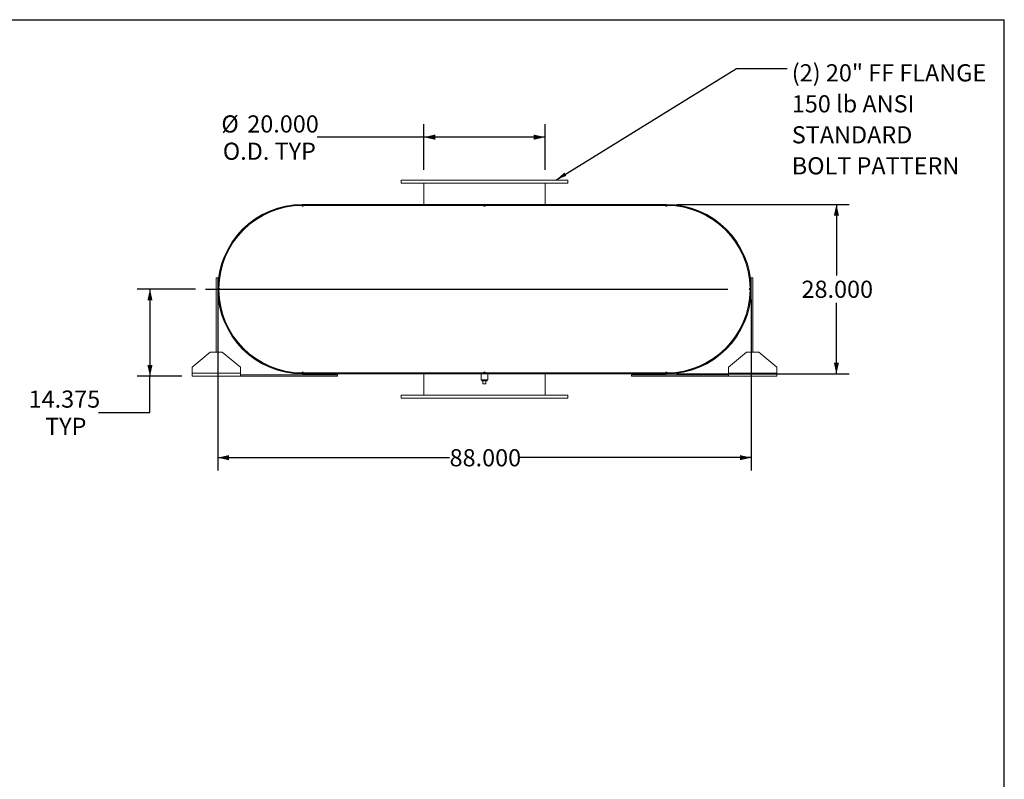
# Model space of a CAD drawing. Units: inches. Extents: x 0.5 to 10.5, y 0.5 to 7.9.
# Drawn here: x 5.7 to 10.5, y 4.2 to 7.9 of the extents above; entities that cross this region are included whole.
import ezdxf

# ---------------------------------------------------------------- set-up
doc = ezdxf.new("R2010")
doc.units = ezdxf.units.IN
doc.header["$MEASUREMENT"] = 0
doc.layers.add('FORMAT', color=7, linetype='Continuous')
doc.styles.add('SLDTEXTSTYLE0', font='TXT', dxfattribs={"width": 0.75})
doc.dimstyles.new('SLDDIMSTYLE0', dxfattribs={"dimtxt": 0.083333, "dimasz": 0.055, "dimexe": 0, "dimexo": 0.0625, "dimgap": 0.020833, "dimtad": 0, "dimtih": 1, "dimtoh": 1, "dimdec": 3, "dimlfac": 34, "dimrnd": 1e-09, "dimzin": 4, "dimdsep": 46, "dimtxsty": 'SLDTEXTSTYLE0', "dimsah": 1, "dimcen": 0.09, "dimadec": 0, "dimazin": 1, "dimtfac": 1, "dimtdec": 4, "dimtofl": 0, "dimtmove": 0, "dimatfit": 3, "dimfxl": 0, "dimfrac": 2, "dimtolj": 1, "dimtzin": 12, "dimarcsym": 0})
doc.dimstyles.new('SLDDIMSTYLE2', dxfattribs={"dimtxt": 0.18, "dimasz": 0.055, "dimexe": 0, "dimexo": 0.0625, "dimgap": 0, "dimtad": 0, "dimtih": 1, "dimtoh": 1, "dimdec": 0, "dimrnd": 1e-09, "dimzin": 0, "dimdsep": 46, "dimtxsty": 'Standard', "dimsah": 1, "dimcen": 0.09, "dimadec": 0, "dimazin": 0, "dimtfac": 0.055, "dimtdec": 0, "dimtofl": 0, "dimtmove": 0, "dimatfit": 3, "dimfxl": 0, "dimfrac": 2, "dimtolj": 1, "dimtzin": 0, "dimarcsym": 0})
doc.dimstyles.new('SLDDIMSTYLE3', dxfattribs={"dimtxt": 0.083333, "dimasz": 0.055, "dimexe": 0, "dimexo": 0.0625, "dimgap": 0.020833, "dimtad": 0, "dimtih": 1, "dimtoh": 1, "dimdec": 3, "dimlfac": 34, "dimrnd": 1e-09, "dimzin": 12, "dimdsep": 46, "dimtxsty": 'SLDTEXTSTYLE0', "dimsah": 1, "dimcen": 0.09, "dimadec": 0, "dimazin": 3, "dimtfac": 1, "dimtdec": 4, "dimtofl": 0, "dimtmove": 0, "dimatfit": 3, "dimfxl": 0, "dimfrac": 2, "dimtolj": 1, "dimtzin": 12, "dimarcsym": 0})

# ---------------------------------------------------------------- blocks, each defined once
blk = doc.blocks.new('_D_11')
at = {"layer": 'FORMAT'}
for p, q in [((6.5747, 6.5669), (6.2919, 6.5669)), ((6.3544, 6.5669), (6.3544, 6.1441)), ((6.5085, 6.1441), (6.2919, 6.1441)), ((6.3544, 5.9675), (6.3544, 6.1441)), ((6.1044, 5.9675), (6.3544, 5.9675))]:
    blk.add_line(p, q, dxfattribs=at)
for points in [[(6.3544, 6.5669), (6.3419, 6.5119), (6.3669, 6.5119)], [(6.3544, 6.1441), (6.3669, 6.1991), (6.3419, 6.1991)]]:
    blk.add_solid(points, dxfattribs=at)
at = {"layer": 'FORMAT', "char_height": 0.08333, "attachment_point": 1, "style": 'SLDTEXTSTYLE0'}
for s, insert in [('14.375', (5.7658, 6.0749)), ('TYP', (5.8457, 5.9425))]:
    blk.add_mtext(s, dxfattribs=dict(at, insert=insert))
blk = doc.blocks.new('_D_12')
at = {"layer": 'FORMAT'}
for p, q in [((8.91, 6.9786), (9.7478, 6.9786)), ((9.6853, 6.9786), (9.6853, 6.6331)), ((9.6853, 6.1551), (9.6853, 6.5007)), ((8.91, 6.1551), (9.7478, 6.1551))]:
    blk.add_line(p, q, dxfattribs=at)
for points in [[(9.6853, 6.9786), (9.6728, 6.9236), (9.6978, 6.9236)], [(9.6853, 6.1551), (9.6978, 6.2101), (9.6728, 6.2101)]]:
    blk.add_solid(points, dxfattribs=at)
at = {"layer": 'FORMAT', "insert": (9.516, 6.6081), "char_height": 0.08333, "attachment_point": 1, "style": 'SLDTEXTSTYLE0'}
blk.add_mtext('28.000', dxfattribs=at)
blk = doc.blocks.new('_D_13')
at = {"layer": 'FORMAT'}
for p, q in [((6.6835, 6.5169), (6.6835, 5.6864)), ((9.2717, 6.5169), (9.2717, 5.6864)), ((6.6835, 5.7489), (7.8083, 5.7489)), ((9.2717, 5.7489), (8.1469, 5.7489))]:
    blk.add_line(p, q, dxfattribs=at)
for points in [[(6.6835, 5.7489), (6.7385, 5.7364), (6.7385, 5.7614)], [(9.2717, 5.7489), (9.2167, 5.7614), (9.2167, 5.7364)]]:
    blk.add_solid(points, dxfattribs=at)
at = {"layer": 'FORMAT', "insert": (7.8083, 5.7901), "char_height": 0.08333, "attachment_point": 1, "style": 'SLDTEXTSTYLE0'}
blk.add_mtext('88.000', dxfattribs=at)
blk = doc.blocks.new('_D_14')
at = {"layer": 'FORMAT'}
for p, q in [((7.6835, 7.1463), (7.6835, 7.3672)), ((8.2717, 7.1463), (8.2717, 7.3672)), ((7.6835, 7.3047), (7.1652, 7.3047)), ((8.2717, 7.3047), (7.6835, 7.3047))]:
    blk.add_line(p, q, dxfattribs=at)
for points in [[(7.6835, 7.3047), (7.7385, 7.2922), (7.7385, 7.3172)], [(8.2717, 7.3047), (8.2167, 7.3172), (8.2167, 7.2922)]]:
    blk.add_solid(points, dxfattribs=at)
at = {"layer": 'FORMAT', "char_height": 0.08333, "attachment_point": 1, "style": 'SLDTEXTSTYLE0'}
for s, insert in [('%%c', (6.7009, 7.4105)), ('20.000', (6.8266, 7.4105)), ('O.D. TYP', (6.7079, 7.2781))]:
    blk.add_mtext(s, dxfattribs=dict(at, insert=insert))
blk = doc.blocks.new('SW_NOTE_8')
at = {"layer": 'FORMAT', "color": 0, "attachment_point": 1, "style": 'SLDTEXTSTYLE0'}
for s, insert, char_height in [('(2) 20" FF FLANGE', (0.0224, 0.0204), 0.083333), ('150 lb ANSI', (0.0224, -0.1301), 0.083333), ('STANDARD', (0.0224, -0.2805), 0.08333), ('BOLT PATTERN', (0.0224, -0.431), 0.083333)]:
    blk.add_mtext(s, dxfattribs=dict(at, insert=insert, char_height=char_height))

msp = doc.modelspace()

# ---------------------------------------------------------------- linework, layer by layer
at = {"color": 7, "linetype": 'Continuous', "lineweight": 15}
for p, q in [((7.5732, 7.096274), (7.5732, 7.081568)), ((8.382024, 7.096274), (7.5732, 7.096274)), ((8.382024, 7.081568), (7.5732, 7.081568)), ((7.683495, 6.978627), (7.683495, 7.081568)), ((8.27173, 6.978627), (8.27173, 7.081568)), ((8.382024, 7.081568), (8.382024, 7.096274)), ((7.095259, 6.978627), (7.095259, 6.973354)), ((7.095259, 6.978627), (8.859965, 6.978627)), ((7.095259, 6.978627), (7.095259, 6.974671)), ((7.095259, 6.978627), (7.168789, 6.978627)), ((7.168789, 6.978627), (7.168789, 6.974671)), ((8.786436, 6.974671), (8.786436, 6.978627)), ((8.786436, 6.978627), (8.859965, 6.978627)), ((8.859965, 6.974671), (8.859965, 6.978627)), ((8.859965, 6.978627), (8.859965, 6.973354)), ((7.091583, 6.973096), (7.095259, 6.973112)), ((7.095259, 6.974671), (7.168789, 6.974671)), ((7.095259, 6.973354), (8.859965, 6.973354)), ((7.095259, 6.973112), (7.098936, 6.973112)), ((7.098936, 6.973112), (7.973936, 6.973112)), ((7.683495, 6.973112), (7.683495, 6.973354)), ((7.981289, 6.973112), (8.856289, 6.973112)), ((8.27173, 6.973112), (8.27173, 6.973354)), ((8.786436, 6.974671), (8.859965, 6.974671)), ((8.856289, 6.973112), (8.859965, 6.973112)), ((8.859965, 6.973112), (8.863642, 6.973096)), ((6.676142, 6.622009), (6.683495, 6.622009)), ((6.676142, 6.261715), (6.676142, 6.622009)), ((6.683495, 6.261715), (6.683495, 6.622009)), ((9.279083, 6.622009), (9.27173, 6.622009)), ((9.27173, 6.622009), (9.27173, 6.261715)), ((9.279083, 6.622009), (9.279083, 6.261715)), ((6.689026, 6.563186), (6.689026, 6.570539)), ((9.266199, 6.570539), (9.266199, 6.563186)), ((6.64673, 6.261715), (6.558495, 6.188186)), ((6.64673, 6.261715), (6.705553, 6.261715)), ((6.793789, 6.188186), (6.705553, 6.261715)), ((9.249671, 6.261715), (9.161436, 6.188186)), ((9.249671, 6.261715), (9.308495, 6.261715)), ((9.39673, 6.188186), (9.308495, 6.261715)), ((6.558495, 6.158774), (6.558495, 6.188186)), ((6.793789, 6.188186), (6.793789, 6.158774)), ((9.161436, 6.158774), (9.161436, 6.188186)), ((9.39673, 6.188186), (9.39673, 6.158774)), ((6.793789, 6.158774), (6.558495, 6.158774)), ((6.558495, 6.144068), (6.558495, 6.158774)), ((6.793789, 6.144068), (6.558495, 6.144068)), ((6.793789, 6.158774), (6.793789, 6.144068)), ((7.264377, 6.151421), (6.793789, 6.151421)), ((7.264377, 6.144068), (6.793789, 6.144068)), ((7.095259, 6.160612), (7.091583, 6.160629)), ((7.098936, 6.160612), (7.095259, 6.160612)), ((7.095259, 6.160371), (7.095259, 6.155098)), ((7.095259, 6.160371), (8.859965, 6.160371)), ((7.095259, 6.159054), (7.095259, 6.155098)), ((7.168789, 6.159054), (7.095259, 6.159054)), ((7.095259, 6.155098), (8.859965, 6.155098)), ((7.168789, 6.155098), (7.095259, 6.155098)), ((7.098936, 6.160612), (7.973936, 6.160612)), ((7.168789, 6.159054), (7.168789, 6.155098)), ((7.264377, 6.144068), (7.264377, 6.151421)), ((7.683495, 6.160371), (7.683495, 6.160612)), ((7.683495, 6.052157), (7.683495, 6.155098)), ((7.961068, 6.155098), (7.961068, 6.127524)), ((7.977612, 6.127524), (7.961068, 6.127524)), ((7.965333, 6.127524), (7.965333, 6.121642)), ((7.965333, 6.121642), (7.989892, 6.121642)), ((7.970259, 6.106936), (7.970259, 6.121642)), ((7.981289, 6.160612), (7.973936, 6.160612)), ((7.994156, 6.127524), (7.977612, 6.127524)), ((7.981289, 6.160612), (8.856289, 6.160612)), ((7.984965, 6.106936), (7.984965, 6.121642)), ((7.989892, 6.121642), (7.989892, 6.127524)), ((7.994156, 6.127524), (7.994156, 6.155098)), ((8.27173, 6.160371), (8.27173, 6.160612)), ((8.27173, 6.052157), (8.27173, 6.155098)), ((8.690847, 6.144068), (8.690847, 6.151421)), ((9.161436, 6.151421), (8.690847, 6.151421)), ((9.161436, 6.144068), (8.690847, 6.144068)), ((8.786436, 6.155098), (8.786436, 6.159054)), ((8.859965, 6.159054), (8.786436, 6.159054)), ((8.859965, 6.155098), (8.786436, 6.155098)), ((8.859965, 6.160612), (8.856289, 6.160612)), ((8.863642, 6.160629), (8.859965, 6.160612)), ((8.859965, 6.160371), (8.859965, 6.155098)), ((8.859965, 6.155098), (8.859965, 6.159054)), ((9.39673, 6.158774), (9.161436, 6.158774)), ((9.161436, 6.144068), (9.161436, 6.158774)), ((9.39673, 6.144068), (9.161436, 6.144068)), ((9.39673, 6.158774), (9.39673, 6.144068)), ((7.970259, 6.106936), (7.984965, 6.106936)), ((7.5732, 6.052157), (7.5732, 6.037451)), ((7.5732, 6.052157), (8.382024, 6.052157)), ((7.5732, 6.037451), (8.382024, 6.037451)), ((8.382024, 6.037451), (8.382024, 6.052157))]:
    msp.add_line(p, q, dxfattribs=at)
at = {"color": 8, "linetype": 'Continuous', "lineweight": 15}
for p, q in [((7.095259, 6.973112), (7.095259, 6.969436)), ((8.859965, 6.969436), (8.859965, 6.973112)), ((7.095259, 6.164289), (7.095259, 6.160612)), ((8.859965, 6.160612), (8.859965, 6.164289))]:
    msp.add_line(p, q, dxfattribs=at)
at = {"color": 7, "linetype": 'Continuous', "lineweight": 15}
for centre, radius, start, end in [((7.095259, 6.566862), 0.411765, 90, 270), ((8.859965, 6.566862), 0.411765, 270, 90), ((7.095259, 6.566862), 0.407809, 90, 270), ((7.095259, 6.566862), 0.40625, 90.518516, 179.481484), ((7.095259, 6.973112), 0.003676, 180.259258, 0), ((7.977612, 6.973112), 0.003676, 180, 0), ((8.859965, 6.973112), 0.003676, 180, 359.740742), ((8.859965, 6.566862), 0.407809, 270, 90), ((8.859965, 6.566862), 0.40625, 0.518516, 89.481484), ((6.689009, 6.566862), 0.003676, 270.259258, 89.740742), ((7.095259, 6.566862), 0.40625, 180.518516, 269.481484), ((8.859965, 6.566862), 0.40625, 270.518516, 359.481484), ((9.266215, 6.566862), 0.003676, 90.259258, 269.740742), ((7.095259, 6.160612), 0.003676, 0, 179.740742), ((7.977612, 6.160612), 0.003676, 0, 180), ((8.859965, 6.160612), 0.003676, 0.259258, 180)]:
    msp.add_arc(centre, radius, start, end, dxfattribs=at)
at = {"layer": 'FORMAT'}
for p, q in [((0.499997, 7.875002), (10.499997, 7.875002)), ((10.499997, 0.500002), (10.499997, 7.875002)), ((6.624671, 6.566862), (9.15821, 6.566862))]:
    msp.add_line(p, q, dxfattribs=at)

# ---------------------------------------------------------------- block references
msp.add_blockref('SW_NOTE_8', (9.446405, 7.638329), dxfattribs=at)

# ---------------------------------------------------------------- dimensions: what is measured, and where the dimension line sits
dim = msp.add_linear_dim(base=(8.27173, 7.304704), p1=(7.683495, 7.096274), p2=(8.27173, 7.096274), text='%%c<>\\PO.D. TYP', dimstyle='SLDDIMSTYLE0', dxfattribs=at)
dim.commit()
dim.dimension.update_dxf_attribs({"geometry": '_D_14', "text_midpoint": (6.933044, 7.304704), "dimtype": 160})
dim = msp.add_linear_dim(base=(9.685289, 6.155098), p1=(8.859965, 6.978627), p2=(8.859965, 6.155098), angle=90, dimstyle='SLDDIMSTYLE0', dxfattribs=at)
dim.commit()
dim.dimension.update_dxf_attribs({"geometry": '_D_12', "text_midpoint": (9.685289, 6.566862), "dimtype": 160})
dim = msp.add_linear_dim(base=(6.354383, 6.144068), p1=(6.624671, 6.566862), p2=(6.558495, 6.144068), angle=90, text='<>\\PTYP', dimstyle='SLDDIMSTYLE3', dxfattribs=at)
dim.commit()
dim.dimension.update_dxf_attribs({"geometry": '_D_11', "text_midpoint": (6.354383, 5.967526), "dimtype": 160})
dim = msp.add_linear_dim(base=(6.683495, 5.748891), p1=(9.27173, 6.566862), p2=(6.683495, 6.566862), dimstyle='SLDDIMSTYLE0', dxfattribs=at)
dim.commit()
dim.dimension.update_dxf_attribs({"geometry": '_D_13', "text_midpoint": (7.977612, 5.748891), "dimtype": 160})

# ---------------------------------------------------------------- leaders
msp.add_leader([(8.32357, 7.096274), (9.200342, 7.638329), (9.446405, 7.638329)], dimstyle='SLDDIMSTYLE2', dxfattribs=at)

doc.saveas('drawing.dxf')
